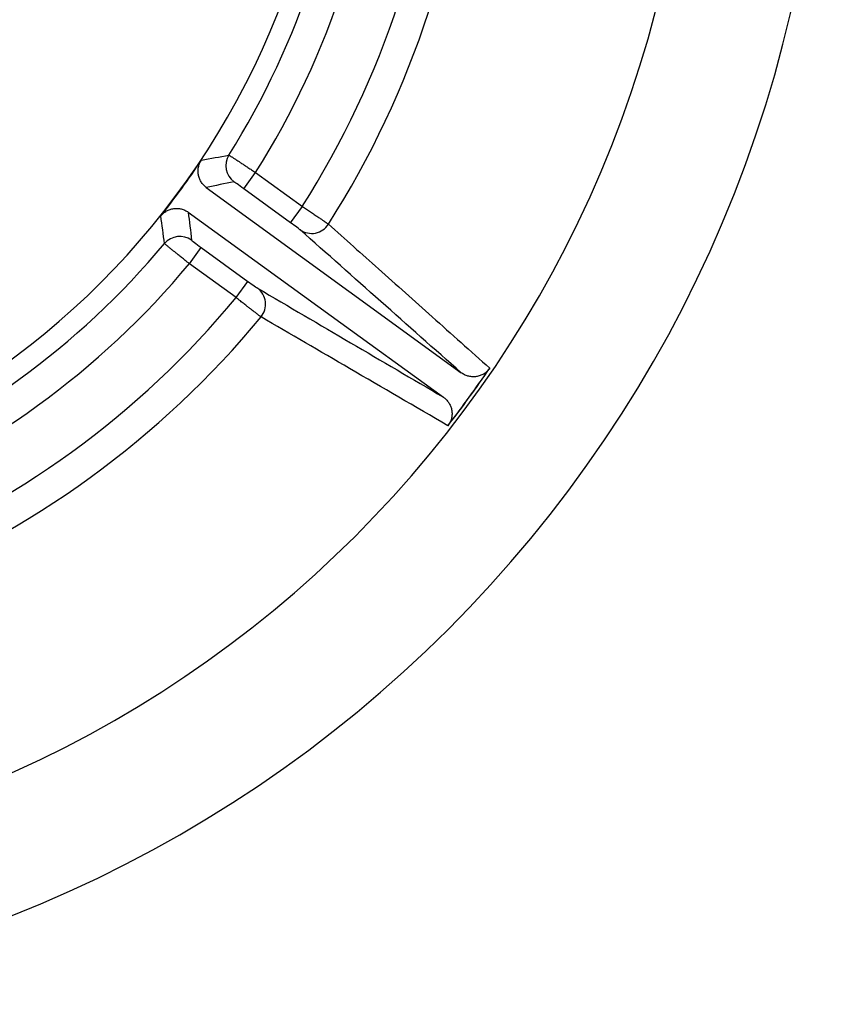
# Model space of a CAD drawing. Units: millimetres. Extents: x -67 to 420, y 0 to 297.
# Drawn here: x 322 to 342, y 91 to 116 of the extents above; entities that cross this region are included whole.
import ezdxf

# ---------------------------------------------------------------- set-up
doc = ezdxf.new("R2010")
doc.units = ezdxf.units.MM

msp = doc.modelspace()

# ---------------------------------------------------------------- linework, layer by layer
at = {"color": 7, "linetype": 'Continuous', "lineweight": 25}
for p, q in [((327.158, 111.857), (327.452, 112.261)), ((327.452, 112.261), (328.619, 111.413)), ((328.325, 111.009), (327.158, 111.857)), ((328.325, 111.009), (328.619, 111.413)), ((325.797, 109.984), (326.091, 110.388)), ((326.091, 110.388), (327.259, 109.54)), ((326.965, 109.136), (325.797, 109.984)), ((326.965, 109.136), (327.259, 109.54))]:
    msp.add_line(p, q, dxfattribs=at)
at = {"color": 7, "linetype": 'Continuous', "lineweight": 25, "flags": 128}
for points in [[(326.218, 111.892), (329.784, 109.296), (332.586, 107.256)], [(325.768, 111.271), (329.339, 108.682), (332.144, 106.648)]]:
    msp.add_lwpolyline(points, dxfattribs=at)
at = {"color": 7, "linetype": 'Continuous', "lineweight": 25}
for centre, radius, start, end in [((309.633, 123.468), 32, 270, 90), ((309.633, 123.468), 28.711, 270, 90), ((309.633, 123.468), 19.733, 270, 90), ((309.633, 123.468), 20.25, 327.8751, 356.1249), ((309.633, 123.468), 21.05, 327.8339, 356.1661), ((309.633, 123.468), 22.489, 327.5881, 356.4119), ((309.633, 123.468), 23.277, 327.5306, 356.4694), ((309.633, 123.468), 19.742, 321.4979, 326.5021), ((327.206, 112.434), 0.5, 147.8937, 233.9818), ((328.851, 111.238), 0.498, 234.6814, 327.6644), ((325.558, 110.164), 0.5, 54.0182, 140.1063), ((309.633, 123.468), 20.25, 291.8751, 320.1249), ((309.633, 123.468), 21.05, 291.8339, 320.1661), ((327.203, 108.97), 0.498, 320.3356, 53.3186), ((309.633, 123.468), 22.489, 291.5881, 320.4119), ((309.633, 123.468), 23.277, 291.5306, 320.4694), ((309.633, 123.468), 28.623, 322.2204, 325.7796), ((309.633, 123.468), 28.62, 322.3197, 325.6803)]:
    msp.add_arc(centre, radius, start, end, dxfattribs=at)
for points, knots in [([(326.218, 111.892), (326.206, 111.901), (326.18, 111.921), (326.146, 111.955), (326.116, 111.991), (326.079, 112.044), (326.043, 112.115), (326.018, 112.207), (326.01, 112.302), (326.021, 112.397), (326.048, 112.489), (326.08, 112.545), (326.096, 112.572)], [0, 0, 0, 0, 0.063315, 0.125866, 0.188221, 0.250945, 0.376454, 0.50041, 0.624482, 0.749594, 0.875338, 1, 1, 1, 1]), ([(326.783, 112.699), (326.783, 112.699), (326.785, 112.698), (326.792, 112.694), (326.803, 112.688), (326.817, 112.678), (326.836, 112.666), (326.858, 112.652), (326.884, 112.635), (326.914, 112.616), (326.947, 112.594), (326.988, 112.568), (327.039, 112.534), (327.103, 112.492), (327.178, 112.443), (327.261, 112.388), (327.354, 112.326), (327.419, 112.283), (327.452, 112.261)], [0, 0, 0, 0, 0.048951, 0.098132, 0.147544, 0.197186, 0.247059, 0.297163, 0.347498, 0.398065, 0.448864, 0.499894, 0.570156, 0.645655, 0.72639, 0.81236, 0.903564, 1, 1, 1, 1]), ([(327.158, 111.857), (327.095, 111.903), (327.032, 111.948), (326.942, 112.011), (326.914, 112.029), (326.912, 112.029)], [0, 0, 0, 0, 0.5, 0.5, 1, 1, 1, 1]), ([(325.083, 111.178), (325.093, 111.19), (325.114, 111.214), (325.149, 111.247), (325.187, 111.276), (325.24, 111.31), (325.313, 111.343), (325.406, 111.365), (325.502, 111.369), (325.596, 111.354), (325.687, 111.323), (325.741, 111.289), (325.768, 111.271)], [0, 0, 0, 0, 0.063056, 0.125496, 0.187948, 0.251036, 0.375632, 0.50039, 0.624856, 0.749719, 0.874571, 1, 1, 1, 1]), ([(328.619, 111.413), (328.636, 111.402), (328.671, 111.379), (328.722, 111.344), (328.773, 111.31), (328.823, 111.277), (328.871, 111.245), (328.918, 111.213), (328.963, 111.183), (329.006, 111.153), (329.057, 111.119), (329.112, 111.081), (329.169, 111.043), (329.215, 111.011), (329.252, 110.986), (329.265, 110.976), (329.272, 110.971)], [0, 0, 0, 0, 0.055568, 0.111136, 0.166704, 0.222272, 0.27784, 0.333408, 0.388977, 0.444545, 0.500114, 0.596519, 0.69471, 0.794686, 0.89645, 1, 1, 1, 1]), ([(328.563, 110.831), (328.553, 110.839), (328.524, 110.862), (328.438, 110.926), (328.383, 110.967), (328.325, 111.009)], [0, 0, 0, 0, 0.5, 0.5, 1, 1, 1, 1]), ([(329.272, 110.971), (329.689, 110.598), (330.554, 109.825), (331.897, 108.625), (332.822, 107.798), (333.301, 107.371)], [0, 0, 0, 0, 0.309859, 0.643193, 1, 1, 1, 1]), ([(325.851, 110.569), (325.852, 110.567), (325.878, 110.547), (325.966, 110.48), (326.028, 110.434), (326.091, 110.388)], [0, 0, 0, 0, 0.5, 0.5, 1, 1, 1, 1]), ([(325.797, 109.984), (325.78, 109.998), (325.746, 110.025), (325.696, 110.064), (325.648, 110.102), (325.603, 110.138), (325.56, 110.173), (325.52, 110.205), (325.482, 110.235), (325.447, 110.263), (325.415, 110.288), (325.386, 110.312), (325.344, 110.346), (325.293, 110.387), (325.241, 110.429), (325.203, 110.46), (325.179, 110.48), (325.176, 110.483), (325.174, 110.485)], [0, 0, 0, 0, 0.053239, 0.10492, 0.155044, 0.203611, 0.25062, 0.296072, 0.339966, 0.382303, 0.423082, 0.462304, 0.499969, 0.601823, 0.702751, 0.802756, 0.901838, 1, 1, 1, 1]), ([(327.259, 109.54), (327.316, 109.499), (327.372, 109.459), (327.46, 109.397), (327.49, 109.376), (327.501, 109.37)], [0, 0, 0, 0, 0.5, 0.5, 1, 1, 1, 1]), ([(327.587, 108.652), (327.584, 108.654), (327.577, 108.659), (327.564, 108.669), (327.546, 108.682), (327.525, 108.698), (327.5, 108.718), (327.476, 108.736), (327.454, 108.753), (327.431, 108.77), (327.4, 108.794), (327.359, 108.826), (327.306, 108.868), (327.24, 108.919), (327.161, 108.981), (327.068, 109.055), (327, 109.108), (326.965, 109.136)], [0, 0, 0, 0, 0.052828, 0.106764, 0.161808, 0.217959, 0.275219, 0.333587, 0.360679, 0.399519, 0.450104, 0.512429, 0.586492, 0.672287, 0.769807, 0.879048, 1, 1, 1, 1]), ([(332.256, 105.933), (331.438, 106.409), (329.884, 107.314), (328.325, 108.222), (327.587, 108.652)], [0, 0, 0, 0, 0.526408, 1, 1, 1, 1]), ([(333.271, 107.331), (333.26, 107.319), (333.239, 107.296), (333.204, 107.264), (333.165, 107.236), (333.111, 107.204), (333.037, 107.174), (332.944, 107.156), (332.849, 107.155), (332.756, 107.172), (332.665, 107.204), (332.612, 107.239), (332.586, 107.256)], [0, 0, 0, 0, 0.06274, 0.124974, 0.187273, 0.250209, 0.374826, 0.499987, 0.623932, 0.749265, 0.874729, 1, 1, 1, 1]), ([(332.144, 106.648), (332.157, 106.639), (332.182, 106.619), (332.216, 106.586), (332.247, 106.551), (332.284, 106.5), (332.322, 106.43), (332.35, 106.339), (332.361, 106.244), (332.354, 106.149), (332.33, 106.057), (332.3, 106.001), (332.284, 105.973)], [0, 0, 0, 0, 0.063287, 0.125748, 0.18788, 0.250196, 0.375249, 0.500041, 0.624502, 0.749643, 0.875448, 1, 1, 1, 1])]:
    msp.add_open_spline(points, degree=3, knots=knots, dxfattribs=at)
for points in [[(326.096, 112.572), (326.326, 112.613), (326.555, 112.656), (326.783, 112.699)], [(326.912, 112.029), (326.68, 111.982), (326.449, 111.936), (326.218, 111.892)], [(325.768, 111.271), (325.797, 111.039), (325.825, 110.805), (325.851, 110.569)], [(325.174, 110.485), (325.145, 110.715), (325.115, 110.946), (325.083, 111.178)], [(332.586, 107.256), (331.247, 108.446), (329.907, 109.637), (328.563, 110.831)], [(327.501, 109.37), (329.052, 108.46), (330.599, 107.553), (332.144, 106.648)], [(333.301, 107.371), (333.292, 107.357), (333.282, 107.344), (333.271, 107.331)], [(332.284, 105.973), (332.276, 105.959), (332.266, 105.946), (332.256, 105.933)]]:
    msp.add_open_spline(points, degree=3, dxfattribs=at)

doc.saveas('drawing.dxf')
